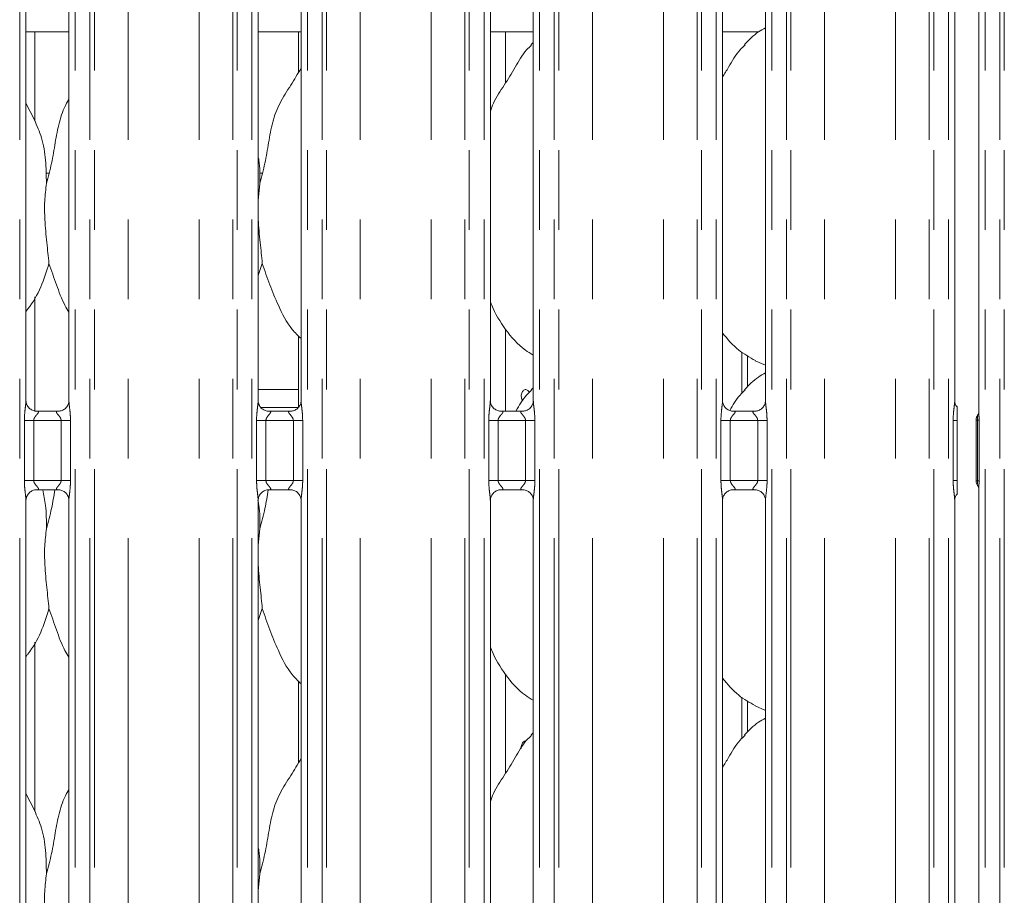
# Model space of a CAD drawing. Units: millimetres. Extents: x 5 to 415, y 2 to 292.
# Drawn here: x 156 to 172, y 108 to 122 of the extents above; entities that cross this region are included whole.
import ezdxf

# ---------------------------------------------------------------- set-up
doc = ezdxf.new("R2010")
doc.units = ezdxf.units.MM
doc.linetypes.add('PHANTOM', pattern=[12.7, 6.35, -1.27, 1.27, -1.27, 1.27, -1.27])

msp = doc.modelspace()

# ---------------------------------------------------------------- linework, layer by layer
at = {"color": 8, "linetype": 'PHANTOM', "lineweight": 0}
for p, q in [((156.3701, 94.7221), (156.3701, 127.576)), ((157.2543, 127.576), (157.2543, 94.7221)), ((157.4894, 94.7221), (157.4894, 127.576)), ((157.5601, 127.576), (157.5601, 94.7221)), ((159.7643, 94.7221), (159.7643, 127.576)), ((159.835, 127.576), (159.835, 94.7221)), ((160.0701, 94.7221), (160.0701, 127.576)), ((160.9543, 127.576), (160.9543, 94.7221)), ((161.1894, 94.7221), (161.1894, 127.576)), ((161.2601, 127.576), (161.2601, 94.7221)), ((163.4643, 94.7221), (163.4643, 127.576)), ((163.535, 127.576), (163.535, 94.7221)), ((163.7701, 94.7221), (163.7701, 127.576)), ((164.6543, 127.576), (164.6543, 94.7221)), ((164.8894, 94.7221), (164.8894, 127.576)), ((164.9601, 127.576), (164.9601, 94.7221)), ((167.1643, 94.7221), (167.1643, 127.576)), ((167.235, 127.576), (167.235, 94.7221)), ((167.4701, 94.7221), (167.4701, 127.576)), ((168.3543, 127.576), (168.3543, 94.7221)), ((168.5894, 94.7221), (168.5894, 127.576)), ((168.6601, 127.576), (168.6601, 94.7221)), ((170.8643, 94.7221), (170.8643, 127.576)), ((170.935, 127.576), (170.935, 94.7221)), ((171.1701, 94.7221), (171.1701, 127.576)), ((171.7543, 127.576), (171.7543, 94.7221)), ((171.9894, 94.7221), (171.9894, 127.576)), ((172.0601, 127.576), (172.0601, 94.7221)), ((158.0965, 94.7221), (158.0965, 127.5212)), ((159.2279, 94.7221), (159.2279, 127.5212)), ((161.7965, 94.7221), (161.7965, 127.5212)), ((162.9279, 94.7221), (162.9279, 127.5212)), ((165.4965, 94.7221), (165.4965, 127.5212)), ((166.6279, 94.7221), (166.6279, 127.5212)), ((169.1965, 94.7221), (169.1965, 127.5212)), ((170.3279, 94.7221), (170.3279, 127.5212)), ((156.7896, 119.5921), (156.838, 119.5921)), ((160.1896, 119.5921), (160.238, 119.5921)), ((167.8779, 116.0843), (167.8779, 116.7409)), ((160.1701, 116.1421), (160.8122, 116.1421)), ((160.8122, 115.8592), (160.2151, 115.8592)), ((156.4446, 114.6946), (156.4446, 115.6495)), ((156.5937, 115.6495), (156.4446, 115.6495)), ((156.5937, 115.6495), (156.5937, 114.6946)), ((157.0307, 115.6495), (156.5937, 115.6495)), ((157.1798, 115.6495), (157.0307, 115.6495)), ((157.0307, 114.6946), (157.0307, 115.6495)), ((157.1798, 115.6495), (157.1798, 114.6946)), ((160.1446, 114.6946), (160.1446, 115.6495)), ((160.2937, 115.6495), (160.1446, 115.6495)), ((160.2937, 115.6495), (160.2937, 114.6946)), ((160.7307, 115.6495), (160.2937, 115.6495)), ((160.8798, 115.6495), (160.7307, 115.6495)), ((160.7307, 114.6946), (160.7307, 115.6495)), ((160.8798, 115.6495), (160.8798, 114.6946)), ((163.8446, 114.6946), (163.8446, 115.6495)), ((163.9937, 115.6495), (163.8446, 115.6495)), ((163.9937, 115.6495), (163.9937, 114.6946)), ((164.4307, 115.6495), (163.9937, 115.6495)), ((164.5798, 115.6495), (164.4307, 115.6495)), ((164.4307, 114.6946), (164.4307, 115.6495)), ((164.5798, 115.6495), (164.5798, 114.6946)), ((167.5446, 114.6946), (167.5446, 115.6495)), ((167.6937, 115.6495), (167.5446, 115.6495)), ((167.6937, 115.6495), (167.6937, 114.6946)), ((168.1307, 115.6495), (167.6937, 115.6495)), ((168.2798, 115.6495), (168.1307, 115.6495)), ((168.1307, 114.6946), (168.1307, 115.6495)), ((168.2798, 115.6495), (168.2798, 114.6946)), ((171.2446, 114.6946), (171.2446, 115.6495)), ((171.3115, 115.6495), (171.2446, 115.6495)), ((171.6351, 115.656), (171.6122, 115.656)), ((171.6351, 115.656), (171.6581, 115.656)), ((171.6351, 114.6882), (171.6351, 115.656)), ((171.6581, 115.656), (171.6581, 114.6882)), ((156.5937, 114.6946), (156.4446, 114.6946)), ((156.5937, 114.6946), (157.0307, 114.6946)), ((157.1798, 114.6946), (157.0307, 114.6946)), ((160.2937, 114.6946), (160.1446, 114.6946)), ((160.2937, 114.6946), (160.7307, 114.6946)), ((160.8798, 114.6946), (160.7307, 114.6946)), ((163.9937, 114.6946), (163.8446, 114.6946)), ((163.9937, 114.6946), (164.4307, 114.6946)), ((164.5798, 114.6946), (164.4307, 114.6946)), ((167.6937, 114.6946), (167.5446, 114.6946)), ((167.6937, 114.6946), (168.1307, 114.6946)), ((168.2798, 114.6946), (168.1307, 114.6946)), ((171.3115, 114.6946), (171.2446, 114.6946)), ((171.6122, 114.6882), (171.6351, 114.6882)), ((171.6351, 114.6882), (171.6581, 114.6882)), ((167.8779, 110.5843), (167.8779, 111.2409))]:
    msp.add_line(p, q, dxfattribs=at)
at = {"color": 7, "linetype": 'Continuous', "lineweight": 15}
for p, q in [((171.6543, 124.082), (171.6543, 115.7829)), ((156.4701, 115.9634), (156.4701, 123.8954)), ((157.1543, 123.8958), (157.1543, 115.9643)), ((160.1701, 115.9634), (160.1701, 123.8954)), ((160.8543, 123.8958), (160.8543, 115.9643)), ((163.8701, 115.9634), (163.8701, 123.8954)), ((164.5543, 123.8958), (164.5543, 115.9643)), ((167.5701, 115.9634), (167.5701, 123.8954)), ((168.2543, 123.8958), (168.2543, 115.9643)), ((171.2701, 115.9634), (171.2701, 123.8954)), ((156.4701, 121.8421), (157.1543, 121.8421)), ((156.6122, 120.4173), (156.6122, 121.8421)), ((160.1701, 121.8421), (160.8543, 121.8421)), ((160.8122, 121.8421), (160.8122, 121.1925)), ((163.8701, 121.8421), (164.5543, 121.8421)), ((164.1122, 121.0289), (164.1122, 121.8421)), ((167.5701, 121.8421), (168.1427, 121.8421)), ((164.5543, 121.6713), (164.5199, 121.64)), ((156.6085, 120.4384), (156.4701, 120.705)), ((160.1967, 119.4275), (160.1701, 119.1573)), ((160.2362, 118.1538), (160.1701, 117.9623)), ((156.6122, 115.8012), (156.6122, 117.6175)), ((164.1122, 115.7995), (164.1122, 117.1033)), ((160.8122, 116.9982), (160.8122, 115.8626)), ((167.9662, 116.182), (167.9662, 116.6851)), ((168.0883, 116.602), (168.2543, 116.5305)), ((164.5543, 116.1713), (164.5199, 116.14)), ((156.9968, 115.7995), (156.6267, 115.7995)), ((160.6968, 115.7995), (160.3267, 115.7995)), ((164.3968, 115.7995), (164.0267, 115.7995)), ((168.0968, 115.7995), (167.7267, 115.7995)), ((171.3115, 114.6946), (171.3115, 115.6495)), ((171.6122, 114.6882), (171.6122, 115.656)), ((156.6277, 114.5446), (156.9977, 114.5446)), ((160.3277, 114.5446), (160.6977, 114.5446)), ((164.0277, 114.5446), (164.3977, 114.5446)), ((167.7277, 114.5446), (168.0977, 114.5446)), ((171.6543, 114.5639), (171.6543, 98.3684)), ((157.1543, 114.3808), (157.1543, 98.5488)), ((160.8543, 114.3808), (160.8543, 98.5488)), ((164.5543, 114.3808), (164.5543, 98.5488)), ((168.2543, 114.3808), (168.2543, 98.5488)), ((156.4701, 98.5484), (156.4701, 114.3799)), ((160.1701, 98.5484), (160.1701, 114.3799)), ((163.8701, 98.5484), (163.8701, 114.3799)), ((167.5701, 98.5484), (167.5701, 114.3799)), ((171.2701, 98.5484), (171.2701, 114.3799)), ((160.1967, 113.9275), (160.1701, 113.6573)), ((160.2362, 112.6538), (160.1701, 112.4623)), ((156.6122, 109.4173), (156.6122, 112.1175)), ((164.1122, 110.0289), (164.1122, 111.6033)), ((160.8122, 111.4982), (160.8122, 110.1925)), ((167.9662, 110.682), (167.9662, 111.1851)), ((168.0883, 111.102), (168.2543, 111.0305)), ((164.5543, 110.6713), (164.5199, 110.64)), ((156.6085, 109.4384), (156.4701, 109.705)), ((160.1967, 108.4275), (160.1701, 108.1573))]:
    msp.add_line(p, q, dxfattribs=at)
for centre, start, end in [((171.7622, 115.656), 145.6196, 180), ((171.7622, 114.6882), 180, 214.45138)]:
    msp.add_arc(centre, 0.15, start, end, dxfattribs=at)
for points, knots in [([(168.2543, 121.9084), (168.2165, 121.8875), (168.0887, 121.8166), (167.9896, 121.713), (167.9199, 121.64)], [0, 0, 0, 0, 0.2963475, 1, 1, 1, 1]), ([(163.8701, 120.5803), (163.8851, 120.6232), (163.937, 120.7711), (164.0948, 120.9919), (164.2658, 121.2758), (164.3928, 121.507), (164.501, 121.6085), (164.5282, 121.6341)], [0, 0, 0, 0, 0.10897762, 0.37580635, 0.64437311, 0.91044377, 1, 1, 1, 1]), ([(167.5701, 121.1237), (167.6021, 121.175), (167.6923, 121.3203), (167.7926, 121.5071), (167.9009, 121.6085), (167.9282, 121.6341)], [0, 0, 0, 0, 0.2906882, 0.8213759, 1, 1, 1, 1]), ([(160.1967, 119.4275), (160.2254, 119.5343), (160.2831, 119.748), (160.3358, 120.076), (160.3913, 120.4023), (160.5084, 120.7153), (160.6891, 120.9865), (160.8003, 121.1715), (160.8543, 121.2614)], [0, 0, 0, 0, 0.1681456, 0.3366797, 0.5054106, 0.67132, 0.840292, 1, 1, 1, 1]), ([(156.7967, 119.4275), (156.8255, 119.5342), (156.8832, 119.7479), (156.9353, 120.0763), (156.9932, 120.4013), (157.0725, 120.6348), (157.1421, 120.7472), (157.1543, 120.7668)], [0, 0, 0, 0, 0.237998, 0.4765461, 0.7153726, 0.9502055, 1, 1, 1, 1]), ([(156.6037, 120.4385), (156.6457, 120.3457), (156.738, 120.142), (156.7884, 119.7954), (156.7939, 119.5509), (156.7967, 119.4275)], [0, 0, 0, 0, 0.2930514, 0.643145, 1, 1, 1, 1]), ([(160.1701, 119.8578), (160.1738, 119.8378), (160.2002, 119.6963), (160.1983, 119.5517), (160.1967, 119.4275)], [0, 0, 0, 0, 0.1409123, 1, 1, 1, 1]), ([(156.7967, 119.4275), (156.7852, 119.3338), (156.7621, 119.1449), (156.7684, 118.8321), (156.8024, 118.4809), (156.825, 118.2623), (156.8362, 118.1538)], [0, 0, 0, 0, 0.2242069, 0.4515593, 0.7276815, 1, 1, 1, 1]), ([(160.1701, 119.0107), (160.1699, 118.9577), (160.1693, 118.7863), (160.2036, 118.4805), (160.2253, 118.2622), (160.2362, 118.1538)], [0, 0, 0, 0, 0.183937, 0.5947984, 1, 1, 1, 1]), ([(156.8362, 118.1538), (156.7978, 118.0264), (156.7203, 117.7694), (156.5746, 117.5207), (156.4803, 117.402), (156.4701, 117.3891)], [0, 0, 0, 0, 0.4668924, 0.9421662, 1, 1, 1, 1]), ([(157.1543, 117.3764), (157.1328, 117.4122), (157.0502, 117.5497), (156.9544, 117.8151), (156.8758, 118.0403), (156.8362, 118.1538)], [0, 0, 0, 0, 0.148631, 0.5711753, 1, 1, 1, 1]), ([(160.8543, 116.9541), (160.8052, 117.002), (160.6503, 117.153), (160.499, 117.4578), (160.3514, 117.8133), (160.2748, 118.0397), (160.2362, 118.1538)], [0, 0, 0, 0, 0.1502084, 0.4743761, 0.7352501, 1, 1, 1, 1]), ([(164.5543, 116.6926), (164.5113, 116.7182), (164.3376, 116.8219), (164.1042, 117.0919), (163.9399, 117.3656), (163.8772, 117.5195), (163.8701, 117.5369)], [0, 0, 0, 0, 0.135834, 0.5485378, 0.9488049, 1, 1, 1, 1]), ([(168.0931, 116.6046), (168.0009, 116.6562), (167.7994, 116.7689), (167.6508, 116.9461), (167.5701, 117.0423)], [0, 0, 0, 0, 0.457439, 1, 1, 1, 1]), ([(168.2543, 116.4084), (168.2165, 116.3875), (168.0887, 116.3166), (167.9896, 116.213), (167.9199, 116.14)], [0, 0, 0, 0, 0.2963472, 1, 1, 1, 1]), ([(164.2787, 115.7995), (164.3295, 115.8897), (164.3987, 116.0127), (164.501, 116.1085), (164.5282, 116.1341)], [0, 0, 0, 0, 0.7332594, 1, 1, 1, 1]), ([(164.4909, 116.0972), (164.4899, 116.0997), (164.4852, 116.1121), (164.4698, 116.1282), (164.4473, 116.1416), (164.423, 116.1433), (164.4002, 116.1338), (164.3813, 116.1139), (164.3681, 116.0859), (164.3619, 116.053), (164.3633, 116.019), (164.3718, 115.9872), (164.3827, 115.9717), (164.3881, 115.9641)], [0, 0, 0, 0, 0.0244224, 0.1222571, 0.2201649, 0.3179599, 0.4156214, 0.5133521, 0.6112338, 0.7091211, 0.8068524, 0.9045177, 1, 1, 1, 1]), ([(167.6845, 115.8083), (167.7336, 115.8954), (167.8012, 116.0152), (167.9009, 116.1085), (167.9282, 116.1341)], [0, 0, 0, 0, 0.7263859, 1, 1, 1, 1]), ([(156.6291, 115.7995), (156.6289, 115.7995), (156.6267, 115.7995), (156.6114, 115.8004), (156.5778, 115.8084), (156.5291, 115.8351), (156.4882, 115.8847), (156.4712, 115.9354), (156.4708, 115.9571), (156.4706, 115.9637)], [0, 0, 0, 0, 0.0056697, 0.0898883, 0.21154, 0.4388408, 0.6902601, 0.9050642, 1, 1, 1, 1]), ([(157.1543, 115.9654), (157.1543, 115.9653), (157.1547, 115.9584), (157.1513, 115.9272), (157.1326, 115.879), (157.089, 115.8301), (157.0398, 115.8056), (157.0065, 115.7998), (156.9985, 115.7997), (156.996, 115.7997)], [0, 0, 0, 0, 0.00096077, 0.12612984, 0.33987321, 0.59058302, 0.81495909, 0.9398307, 1, 1, 1, 1]), ([(160.3291, 115.7995), (160.3289, 115.7995), (160.3267, 115.7995), (160.3114, 115.8004), (160.2778, 115.8084), (160.2291, 115.8351), (160.1882, 115.8847), (160.1712, 115.9354), (160.1708, 115.9571), (160.1706, 115.9637)], [0, 0, 0, 0, 0.00566966, 0.08988812, 0.21153959, 0.43884788, 0.69026067, 0.90506441, 1, 1, 1, 1]), ([(160.8543, 115.9654), (160.8543, 115.9653), (160.8547, 115.9584), (160.8513, 115.9272), (160.8326, 115.879), (160.789, 115.8301), (160.7398, 115.8056), (160.7065, 115.7998), (160.6985, 115.7997), (160.696, 115.7997)], [0, 0, 0, 0, 0.00096077, 0.12612984, 0.33987321, 0.59058302, 0.81495909, 0.9398307, 1, 1, 1, 1]), ([(164.0291, 115.7995), (164.0289, 115.7995), (164.0267, 115.7995), (164.0114, 115.8004), (163.9778, 115.8084), (163.9291, 115.8351), (163.8882, 115.8847), (163.8712, 115.9354), (163.8708, 115.9571), (163.8706, 115.9637)], [0, 0, 0, 0, 0.00566966, 0.08988812, 0.21153959, 0.43884788, 0.69026067, 0.90506441, 1, 1, 1, 1]), ([(164.5543, 115.9654), (164.5543, 115.9653), (164.5547, 115.9584), (164.5513, 115.9272), (164.5326, 115.879), (164.489, 115.8301), (164.4398, 115.8056), (164.4065, 115.7998), (164.3985, 115.7997), (164.396, 115.7997)], [0, 0, 0, 0, 0.00096077, 0.12612984, 0.33987321, 0.59058302, 0.81495909, 0.9398307, 1, 1, 1, 1]), ([(167.7291, 115.7995), (167.7289, 115.7995), (167.7267, 115.7995), (167.7114, 115.8004), (167.6778, 115.8084), (167.6291, 115.8351), (167.5882, 115.8847), (167.5712, 115.9354), (167.5708, 115.9571), (167.5706, 115.9637)], [0, 0, 0, 0, 0.00566966, 0.08988812, 0.21153959, 0.43884788, 0.69026067, 0.90506441, 1, 1, 1, 1]), ([(168.2543, 115.9654), (168.2543, 115.9653), (168.2547, 115.9584), (168.2513, 115.9272), (168.2326, 115.879), (168.189, 115.8301), (168.1398, 115.8056), (168.1065, 115.7998), (168.0985, 115.7997), (168.096, 115.7997)], [0, 0, 0, 0, 0.00096077, 0.12612984, 0.33987321, 0.59058302, 0.81495909, 0.9398307, 1, 1, 1, 1]), ([(171.3142, 115.8604), (171.3054, 115.8697), (171.2833, 115.8934), (171.2714, 115.9355), (171.2708, 115.9571), (171.2706, 115.9637)], [0, 0, 0, 0, 0.3114593, 0.7889612, 1, 1, 1, 1]), ([(171.3115, 115.6495), (171.3115, 115.6969), (171.3115, 115.761), (171.3115, 115.8246), (171.3115, 115.8464), (171.3115, 115.855), (171.3115, 115.8586), (171.3115, 115.8582), (171.3115, 115.8581)], [0, 0, 0, 0, 0.5997098, 0.8104769, 0.8801898, 0.9504587, 0.9895331, 1, 1, 1, 1]), ([(171.6544, 115.7854), (171.6544, 115.7856), (171.6543, 115.7863), (171.6538, 115.7771), (171.6501, 115.7599), (171.641, 115.7476), (171.6361, 115.7408)], [0, 0, 0, 0, 0.04936322, 0.24411422, 0.58723145, 1, 1, 1, 1]), ([(171.3115, 114.4861), (171.3115, 114.4861), (171.3115, 114.4863), (171.3115, 114.4918), (171.3115, 114.5092), (171.3115, 114.5672), (171.3115, 114.6341), (171.3115, 114.6854), (171.3115, 114.6946)], [0, 0, 0, 0, 0.0320692, 0.0722999, 0.148546, 0.3486738, 0.8826902, 1, 1, 1, 1]), ([(156.4701, 114.3788), (156.4701, 114.3789), (156.4697, 114.3858), (156.4731, 114.417), (156.4918, 114.4651), (156.5354, 114.5141), (156.5847, 114.5386), (156.6179, 114.5444), (156.6259, 114.5445), (156.6285, 114.5445)], [0, 0, 0, 0, 0.0009608, 0.1261301, 0.3398738, 0.5905903, 0.8149588, 0.9398306, 1, 1, 1, 1]), ([(156.7371, 114.5446), (156.7538, 114.4626), (156.7953, 114.2593), (156.7962, 114.0515), (156.7967, 113.9275)], [0, 0, 0, 0, 0.4033041, 1, 1, 1, 1]), ([(156.7967, 113.9275), (156.8255, 114.0342), (156.8805, 114.2377), (156.9145, 114.4457), (156.9307, 114.5446)], [0, 0, 0, 0, 0.5244869, 1, 1, 1, 1]), ([(156.9954, 114.5446), (156.9955, 114.5446), (156.9977, 114.5447), (157.013, 114.5438), (157.0466, 114.5358), (157.0953, 114.5091), (157.1362, 114.4594), (157.1532, 114.4088), (157.1536, 114.3871), (157.1538, 114.3805)], [0, 0, 0, 0, 0.00566966, 0.08988812, 0.21153959, 0.43884788, 0.69026067, 0.90506441, 1, 1, 1, 1]), ([(160.1701, 114.3788), (160.1701, 114.3789), (160.1697, 114.3858), (160.1731, 114.417), (160.1918, 114.4651), (160.2354, 114.5141), (160.2847, 114.5386), (160.3179, 114.5444), (160.3259, 114.5445), (160.3285, 114.5445)], [0, 0, 0, 0, 0.0009608, 0.1261301, 0.3398738, 0.5905903, 0.8149588, 0.9398306, 1, 1, 1, 1]), ([(160.1967, 113.9275), (160.2255, 114.0342), (160.2805, 114.2377), (160.3145, 114.4457), (160.3307, 114.5446)], [0, 0, 0, 0, 0.5244869, 1, 1, 1, 1]), ([(160.6954, 114.5446), (160.6955, 114.5446), (160.6977, 114.5447), (160.713, 114.5438), (160.7466, 114.5358), (160.7953, 114.5091), (160.8362, 114.4594), (160.8532, 114.4088), (160.8536, 114.3871), (160.8538, 114.3805)], [0, 0, 0, 0, 0.00566966, 0.08988812, 0.21153959, 0.43884788, 0.69026067, 0.90506441, 1, 1, 1, 1]), ([(163.8701, 114.3788), (163.8701, 114.3789), (163.8697, 114.3858), (163.8731, 114.417), (163.8918, 114.4651), (163.9354, 114.5141), (163.9847, 114.5386), (164.0179, 114.5444), (164.0259, 114.5445), (164.0285, 114.5445)], [0, 0, 0, 0, 0.00096077, 0.12612984, 0.33987321, 0.59058302, 0.81495909, 0.9398307, 1, 1, 1, 1]), ([(164.3954, 114.5446), (164.3955, 114.5446), (164.3977, 114.5447), (164.413, 114.5438), (164.4466, 114.5358), (164.4953, 114.5091), (164.5362, 114.4594), (164.5532, 114.4088), (164.5536, 114.3871), (164.5538, 114.3805)], [0, 0, 0, 0, 0.00566966, 0.08988812, 0.21153959, 0.43884788, 0.69026067, 0.90506441, 1, 1, 1, 1]), ([(167.5701, 114.3788), (167.5701, 114.3789), (167.5697, 114.3858), (167.5731, 114.417), (167.5918, 114.4651), (167.6354, 114.5141), (167.6847, 114.5386), (167.7179, 114.5444), (167.7259, 114.5445), (167.7285, 114.5445)], [0, 0, 0, 0, 0.00096077, 0.12612984, 0.33987321, 0.59058302, 0.81495909, 0.9398307, 1, 1, 1, 1]), ([(168.0954, 114.5446), (168.0955, 114.5446), (168.0977, 114.5447), (168.113, 114.5438), (168.1466, 114.5358), (168.1953, 114.5091), (168.2362, 114.4594), (168.2532, 114.4088), (168.2536, 114.3871), (168.2538, 114.3805)], [0, 0, 0, 0, 0.00566966, 0.08988812, 0.21153959, 0.43884788, 0.69026067, 0.90506441, 1, 1, 1, 1]), ([(171.6377, 114.6027), (171.6418, 114.5968), (171.6505, 114.5842), (171.6544, 114.562), (171.6544, 114.5591), (171.6544, 114.5582)], [0, 0, 0, 0, 0.3811815, 0.8105461, 1, 1, 1, 1]), ([(171.2701, 114.3788), (171.2701, 114.3789), (171.2697, 114.3858), (171.2735, 114.4167), (171.2856, 114.4552), (171.3069, 114.4765), (171.3142, 114.4838)], [0, 0, 0, 0, 0.0021268, 0.2792092, 0.7523655, 1, 1, 1, 1]), ([(160.1664, 114.3785), (160.1715, 114.3517), (160.1996, 114.2033), (160.198, 114.0517), (160.1967, 113.9275)], [0, 0, 0, 0, 0.1808215, 1, 1, 1, 1]), ([(156.7967, 113.9275), (156.7852, 113.8338), (156.7621, 113.6449), (156.7684, 113.3321), (156.8024, 112.9809), (156.825, 112.7623), (156.8362, 112.6538)], [0, 0, 0, 0, 0.22420783, 0.45156018, 0.72768111, 1, 1, 1, 1]), ([(160.1701, 113.5107), (160.1699, 113.4577), (160.1693, 113.2863), (160.2036, 112.9805), (160.2253, 112.7622), (160.2362, 112.6538)], [0, 0, 0, 0, 0.1839378, 0.5947976, 1, 1, 1, 1]), ([(156.8362, 112.6538), (156.7978, 112.5264), (156.7203, 112.2694), (156.5746, 112.0207), (156.4803, 111.902), (156.4701, 111.8891)], [0, 0, 0, 0, 0.4668914, 0.9421648, 1, 1, 1, 1]), ([(157.1543, 111.8764), (157.1328, 111.9122), (157.0502, 112.0497), (156.9544, 112.3151), (156.8758, 112.5403), (156.8362, 112.6538)], [0, 0, 0, 0, 0.1486296, 0.571175, 1, 1, 1, 1]), ([(160.8543, 111.4541), (160.8052, 111.502), (160.6503, 111.653), (160.499, 111.9578), (160.3514, 112.3133), (160.2748, 112.5397), (160.2362, 112.6538)], [0, 0, 0, 0, 0.1502083, 0.4743758, 0.7352502, 1, 1, 1, 1]), ([(164.5543, 111.1926), (164.5113, 111.2182), (164.3376, 111.3219), (164.1042, 111.5919), (163.9399, 111.8656), (163.8772, 112.0195), (163.8701, 112.0369)], [0, 0, 0, 0, 0.1358346, 0.548537, 0.9488037, 1, 1, 1, 1]), ([(168.0931, 111.1046), (168.0009, 111.1562), (167.7994, 111.2689), (167.6508, 111.4461), (167.5701, 111.5423)], [0, 0, 0, 0, 0.45743968, 1, 1, 1, 1]), ([(168.2543, 110.9084), (168.2165, 110.8875), (168.0887, 110.8166), (167.9896, 110.713), (167.9199, 110.64)], [0, 0, 0, 0, 0.2963472, 1, 1, 1, 1]), ([(163.8701, 109.5803), (163.8851, 109.6232), (163.937, 109.7711), (164.0948, 109.9919), (164.2658, 110.2758), (164.3928, 110.507), (164.501, 110.6085), (164.5282, 110.6341)], [0, 0, 0, 0, 0.1089776, 0.3758058, 0.6443731, 0.9104438, 1, 1, 1, 1]), ([(167.5701, 110.1237), (167.6021, 110.175), (167.6923, 110.3203), (167.7926, 110.5071), (167.9009, 110.6085), (167.9282, 110.6341)], [0, 0, 0, 0, 0.2906875, 0.8213757, 1, 1, 1, 1]), ([(164.4313, 110.5408), (164.4286, 110.5412), (164.418, 110.5425), (164.4002, 110.5333), (164.3812, 110.514), (164.3682, 110.4859), (164.3619, 110.4558), (164.3635, 110.4364), (164.3641, 110.4281)], [0, 0, 0, 0, 0.06715408, 0.26387193, 0.46072929, 0.65789067, 0.85506325, 1, 1, 1, 1]), ([(160.1967, 108.4275), (160.2254, 108.5343), (160.2831, 108.748), (160.3358, 109.076), (160.3913, 109.4023), (160.5084, 109.7153), (160.6891, 109.9865), (160.8003, 110.1715), (160.8543, 110.2614)], [0, 0, 0, 0, 0.1681456, 0.3366798, 0.5054104, 0.6713202, 0.840292, 1, 1, 1, 1]), ([(156.7967, 108.4275), (156.8255, 108.5342), (156.8832, 108.7479), (156.9353, 109.0763), (156.9932, 109.4013), (157.0725, 109.6348), (157.1421, 109.7472), (157.1543, 109.7668)], [0, 0, 0, 0, 0.237998, 0.4765461, 0.7153721, 0.9502055, 1, 1, 1, 1]), ([(156.6037, 109.4385), (156.6457, 109.3457), (156.738, 109.142), (156.7884, 108.7954), (156.7939, 108.5509), (156.7967, 108.4275)], [0, 0, 0, 0, 0.2930512, 0.6431452, 1, 1, 1, 1]), ([(160.1701, 108.8578), (160.1738, 108.8378), (160.2002, 108.6963), (160.1983, 108.5517), (160.1967, 108.4275)], [0, 0, 0, 0, 0.1409108, 1, 1, 1, 1]), ([(156.7967, 108.4275), (156.7852, 108.3338), (156.7621, 108.1449), (156.7684, 107.8321), (156.8024, 107.4809), (156.825, 107.2623), (156.8362, 107.1538)], [0, 0, 0, 0, 0.2242067, 0.4515591, 0.7276811, 1, 1, 1, 1])]:
    msp.add_open_spline(points, degree=3, knots=knots, dxfattribs=at)
at = {"color": 8, "linetype": 'PHANTOM', "lineweight": 0}
for points, knots in [([(156.4446, 115.6495), (156.4448, 115.662), (156.4453, 115.7138), (156.4527, 115.7988), (156.4632, 115.8862), (156.4702, 115.9405), (156.4696, 115.9592), (156.4694, 115.9634)], [0, 0, 0, 0, 0.1148842, 0.4770737, 0.782237, 0.9513108, 1, 1, 1, 1]), ([(157.1547, 115.9643), (157.1552, 115.9515), (157.1567, 115.9125), (157.1671, 115.8388), (157.1772, 115.7465), (157.1789, 115.683), (157.1798, 115.6495)], [0, 0, 0, 0, 0.1366552, 0.4174642, 0.6931604, 1, 1, 1, 1]), ([(160.1446, 115.6495), (160.1448, 115.662), (160.1453, 115.7138), (160.1527, 115.7988), (160.1632, 115.8862), (160.1702, 115.9405), (160.1696, 115.9592), (160.1694, 115.9634)], [0, 0, 0, 0, 0.1148842, 0.4770737, 0.782237, 0.9513108, 1, 1, 1, 1]), ([(160.8547, 115.9643), (160.8552, 115.9515), (160.8567, 115.9125), (160.8671, 115.8388), (160.8772, 115.7465), (160.8789, 115.683), (160.8798, 115.6495)], [0, 0, 0, 0, 0.1366552, 0.4174642, 0.6931604, 1, 1, 1, 1]), ([(163.8446, 115.6495), (163.8448, 115.662), (163.8453, 115.7138), (163.8527, 115.7988), (163.8632, 115.8862), (163.8702, 115.9405), (163.8696, 115.9592), (163.8694, 115.9634)], [0, 0, 0, 0, 0.1148842, 0.4770737, 0.782237, 0.9513108, 1, 1, 1, 1]), ([(164.5547, 115.9643), (164.5552, 115.9515), (164.5567, 115.9125), (164.5671, 115.8388), (164.5772, 115.7465), (164.5789, 115.683), (164.5798, 115.6495)], [0, 0, 0, 0, 0.1366552, 0.4174642, 0.6931604, 1, 1, 1, 1]), ([(167.5446, 115.6495), (167.5448, 115.662), (167.5453, 115.7138), (167.5527, 115.7988), (167.5632, 115.8862), (167.5702, 115.9405), (167.5696, 115.9592), (167.5694, 115.9634)], [0, 0, 0, 0, 0.1148842, 0.4770737, 0.782237, 0.9513108, 1, 1, 1, 1]), ([(168.2547, 115.9643), (168.2552, 115.9515), (168.2567, 115.9125), (168.2671, 115.8388), (168.2772, 115.7465), (168.2789, 115.683), (168.2798, 115.6495)], [0, 0, 0, 0, 0.1366552, 0.4174642, 0.6931604, 1, 1, 1, 1]), ([(171.2446, 115.6495), (171.2448, 115.662), (171.2453, 115.7138), (171.2527, 115.7988), (171.2632, 115.8862), (171.2702, 115.9405), (171.2696, 115.9592), (171.2694, 115.9634)], [0, 0, 0, 0, 0.1148842, 0.4770738, 0.7822362, 0.9513108, 1, 1, 1, 1]), ([(156.6291, 115.7988), (156.6342, 115.799), (156.6471, 115.7995), (156.6594, 115.7971), (156.6684, 115.7922), (156.6708, 115.7861), (156.6681, 115.7747), (156.6527, 115.7529), (156.6254, 115.723), (156.6041, 115.6912), (156.595, 115.6679), (156.5941, 115.6549), (156.5937, 115.6495)], [0, 0, 0, 0, 0.067596, 0.1675186, 0.2230272, 0.3036655, 0.3506771, 0.4928163, 0.7203581, 0.8551235, 0.9396777, 1, 1, 1, 1]), ([(157.0307, 115.6495), (157.0298, 115.6581), (157.0281, 115.6733), (157.0144, 115.7015), (156.9899, 115.7335), (156.9644, 115.7616), (156.9547, 115.7793), (156.9538, 115.7883), (156.9586, 115.7944), (156.9717, 115.799), (156.9866, 115.799), (156.996, 115.7989)], [0, 0, 0, 0, 0.0954524, 0.1690733, 0.3537934, 0.572637, 0.6599015, 0.7176419, 0.7967502, 0.8711785, 1, 1, 1, 1]), ([(160.3291, 115.7988), (160.3342, 115.799), (160.3471, 115.7995), (160.3594, 115.7971), (160.3684, 115.7922), (160.3708, 115.7861), (160.3681, 115.7747), (160.3527, 115.7529), (160.3254, 115.723), (160.3041, 115.6912), (160.295, 115.6679), (160.2941, 115.6549), (160.2937, 115.6495)], [0, 0, 0, 0, 0.067596, 0.1675186, 0.2230272, 0.3036655, 0.3506771, 0.4928163, 0.7203581, 0.8551235, 0.9396777, 1, 1, 1, 1]), ([(160.7307, 115.6495), (160.7298, 115.6581), (160.7281, 115.6733), (160.7144, 115.7015), (160.6899, 115.7335), (160.6644, 115.7616), (160.6547, 115.7793), (160.6538, 115.7883), (160.6586, 115.7944), (160.6717, 115.799), (160.6866, 115.799), (160.696, 115.7989)], [0, 0, 0, 0, 0.0954524, 0.1690733, 0.3537934, 0.572637, 0.6599015, 0.7176419, 0.7967502, 0.8711785, 1, 1, 1, 1]), ([(164.0291, 115.7988), (164.0342, 115.799), (164.0471, 115.7995), (164.0594, 115.7971), (164.0684, 115.7922), (164.0708, 115.7861), (164.0681, 115.7747), (164.0527, 115.7529), (164.0254, 115.723), (164.0041, 115.6912), (163.995, 115.6679), (163.9941, 115.6549), (163.9937, 115.6495)], [0, 0, 0, 0, 0.0675959, 0.1675181, 0.2230266, 0.3036647, 0.3506763, 0.492815, 0.7203564, 0.8551214, 0.9396791, 1, 1, 1, 1]), ([(164.4307, 115.6495), (164.4298, 115.6581), (164.4281, 115.6733), (164.4144, 115.7015), (164.3899, 115.7335), (164.3644, 115.7616), (164.3547, 115.7793), (164.3538, 115.7883), (164.3586, 115.7944), (164.3717, 115.799), (164.3866, 115.799), (164.396, 115.7989)], [0, 0, 0, 0, 0.0954524, 0.1690733, 0.3537934, 0.572637, 0.6599015, 0.7176419, 0.7967502, 0.8711785, 1, 1, 1, 1]), ([(167.7291, 115.7988), (167.7342, 115.799), (167.7471, 115.7995), (167.7594, 115.7971), (167.7684, 115.7922), (167.7708, 115.7861), (167.7681, 115.7747), (167.7527, 115.7529), (167.7254, 115.723), (167.7041, 115.6912), (167.695, 115.6679), (167.6941, 115.6549), (167.6937, 115.6495)], [0, 0, 0, 0, 0.0675959, 0.1675181, 0.2230266, 0.3036647, 0.3506763, 0.492815, 0.7203564, 0.8551214, 0.9396791, 1, 1, 1, 1]), ([(168.1307, 115.6495), (168.1298, 115.6581), (168.1281, 115.6733), (168.1144, 115.7015), (168.0899, 115.7335), (168.0644, 115.7616), (168.0547, 115.7793), (168.0538, 115.7883), (168.0586, 115.7944), (168.0717, 115.799), (168.0866, 115.799), (168.096, 115.7989)], [0, 0, 0, 0, 0.0954521, 0.1690728, 0.3537923, 0.5726352, 0.6598995, 0.7176401, 0.7967508, 0.8711789, 1, 1, 1, 1]), ([(171.6351, 115.656), (171.6349, 115.6616), (171.6345, 115.6746), (171.6309, 115.6967), (171.6294, 115.7192), (171.633, 115.7339), (171.6382, 115.7403), (171.6385, 115.7406)], [0, 0, 0, 0, 0.1378381, 0.3187932, 0.6384195, 0.9855544, 1, 1, 1, 1]), ([(171.6548, 115.7829), (171.655, 115.7683), (171.6552, 115.7398), (171.6577, 115.6967), (171.658, 115.6688), (171.6581, 115.656)], [0, 0, 0, 0, 0.3606539, 0.7047851, 1, 1, 1, 1]), ([(156.4697, 114.3799), (156.4692, 114.3926), (156.4677, 114.4317), (156.4573, 114.5054), (156.4472, 114.5976), (156.4455, 114.6612), (156.4446, 114.6946)], [0, 0, 0, 0, 0.1366552, 0.4174642, 0.6931604, 1, 1, 1, 1]), ([(156.5937, 114.6946), (156.5946, 114.6861), (156.5963, 114.6709), (156.61, 114.6426), (156.6346, 114.6107), (156.66, 114.5826), (156.6697, 114.5649), (156.6706, 114.5559), (156.6659, 114.5497), (156.6527, 114.5451), (156.6379, 114.5452), (156.6284, 114.5452)], [0, 0, 0, 0, 0.0954521, 0.1690728, 0.3537923, 0.5726352, 0.6598995, 0.7176401, 0.7967508, 0.8711789, 1, 1, 1, 1]), ([(156.9953, 114.5453), (156.9902, 114.5451), (156.9774, 114.5446), (156.965, 114.5471), (156.956, 114.552), (156.9536, 114.5581), (156.9563, 114.5695), (156.9717, 114.5913), (156.999, 114.6212), (157.0203, 114.653), (157.0295, 114.6763), (157.0303, 114.6892), (157.0307, 114.6946)], [0, 0, 0, 0, 0.0675959, 0.1675181, 0.2230266, 0.3036647, 0.3506763, 0.492815, 0.7203564, 0.8551214, 0.9396791, 1, 1, 1, 1]), ([(157.1798, 114.6946), (157.1797, 114.6822), (157.1792, 114.6303), (157.1717, 114.5454), (157.1613, 114.458), (157.1542, 114.4037), (157.1549, 114.385), (157.155, 114.3808)], [0, 0, 0, 0, 0.1148842, 0.4770738, 0.7822362, 0.9513108, 1, 1, 1, 1]), ([(160.1697, 114.3799), (160.1692, 114.3926), (160.1677, 114.4317), (160.1573, 114.5054), (160.1472, 114.5976), (160.1455, 114.6612), (160.1446, 114.6946)], [0, 0, 0, 0, 0.1366552, 0.4174642, 0.6931604, 1, 1, 1, 1]), ([(160.2937, 114.6946), (160.2946, 114.6861), (160.2963, 114.6709), (160.31, 114.6426), (160.3346, 114.6107), (160.36, 114.5826), (160.3697, 114.5649), (160.3706, 114.5559), (160.3659, 114.5497), (160.3527, 114.5451), (160.3379, 114.5452), (160.3284, 114.5452)], [0, 0, 0, 0, 0.0954521, 0.1690728, 0.3537923, 0.5726352, 0.6598995, 0.7176401, 0.7967508, 0.8711789, 1, 1, 1, 1]), ([(160.6953, 114.5453), (160.6902, 114.5451), (160.6774, 114.5446), (160.665, 114.5471), (160.656, 114.552), (160.6536, 114.5581), (160.6563, 114.5695), (160.6717, 114.5913), (160.699, 114.6212), (160.7203, 114.653), (160.7295, 114.6763), (160.7303, 114.6892), (160.7307, 114.6946)], [0, 0, 0, 0, 0.0675959, 0.1675181, 0.2230266, 0.3036647, 0.3506763, 0.492815, 0.7203564, 0.8551214, 0.9396791, 1, 1, 1, 1]), ([(160.8798, 114.6946), (160.8797, 114.6822), (160.8792, 114.6303), (160.8717, 114.5454), (160.8613, 114.458), (160.8542, 114.4037), (160.8549, 114.385), (160.855, 114.3808)], [0, 0, 0, 0, 0.1148842, 0.4770738, 0.7822362, 0.9513108, 1, 1, 1, 1]), ([(163.8697, 114.3799), (163.8692, 114.3926), (163.8677, 114.4317), (163.8573, 114.5054), (163.8472, 114.5976), (163.8455, 114.6612), (163.8446, 114.6946)], [0, 0, 0, 0, 0.1366552, 0.4174642, 0.6931604, 1, 1, 1, 1]), ([(163.9937, 114.6946), (163.9946, 114.6861), (163.9963, 114.6709), (164.01, 114.6426), (164.0346, 114.6107), (164.06, 114.5826), (164.0697, 114.5649), (164.0706, 114.5559), (164.0659, 114.5497), (164.0527, 114.5451), (164.0379, 114.5452), (164.0284, 114.5452)], [0, 0, 0, 0, 0.0954521, 0.1690728, 0.3537923, 0.5726352, 0.6598995, 0.7176401, 0.7967508, 0.8711789, 1, 1, 1, 1]), ([(164.3953, 114.5453), (164.3902, 114.5451), (164.3774, 114.5446), (164.365, 114.5471), (164.356, 114.552), (164.3536, 114.5581), (164.3563, 114.5695), (164.3717, 114.5913), (164.399, 114.6212), (164.4203, 114.653), (164.4295, 114.6763), (164.4303, 114.6892), (164.4307, 114.6946)], [0, 0, 0, 0, 0.0675959, 0.1675181, 0.2230266, 0.3036647, 0.3506763, 0.492815, 0.7203564, 0.8551214, 0.9396791, 1, 1, 1, 1]), ([(164.5798, 114.6946), (164.5797, 114.6822), (164.5792, 114.6303), (164.5717, 114.5454), (164.5613, 114.458), (164.5542, 114.4037), (164.5549, 114.385), (164.555, 114.3808)], [0, 0, 0, 0, 0.1148842, 0.4770738, 0.7822362, 0.9513108, 1, 1, 1, 1]), ([(167.5697, 114.3799), (167.5692, 114.3926), (167.5677, 114.4317), (167.5573, 114.5054), (167.5472, 114.5976), (167.5455, 114.6612), (167.5446, 114.6946)], [0, 0, 0, 0, 0.1366552, 0.4174642, 0.6931604, 1, 1, 1, 1]), ([(167.6937, 114.6946), (167.6946, 114.6861), (167.6963, 114.6709), (167.71, 114.6426), (167.7346, 114.6107), (167.76, 114.5826), (167.7697, 114.5649), (167.7706, 114.5559), (167.7659, 114.5497), (167.7527, 114.5451), (167.7379, 114.5452), (167.7284, 114.5452)], [0, 0, 0, 0, 0.0954521, 0.1690728, 0.3537923, 0.5726352, 0.6598995, 0.7176401, 0.7967508, 0.8711789, 1, 1, 1, 1]), ([(168.0953, 114.5453), (168.0902, 114.5451), (168.0774, 114.5446), (168.065, 114.5471), (168.056, 114.552), (168.0536, 114.5581), (168.0563, 114.5695), (168.0717, 114.5913), (168.099, 114.6212), (168.1203, 114.653), (168.1295, 114.6763), (168.1303, 114.6892), (168.1307, 114.6946)], [0, 0, 0, 0, 0.0675959, 0.1675181, 0.2230266, 0.3036647, 0.3506763, 0.492815, 0.7203564, 0.8551214, 0.9396791, 1, 1, 1, 1]), ([(168.2798, 114.6946), (168.2797, 114.6822), (168.2792, 114.6303), (168.2717, 114.5454), (168.2613, 114.458), (168.2542, 114.4037), (168.2549, 114.385), (168.255, 114.3808)], [0, 0, 0, 0, 0.1148842, 0.4770738, 0.7822362, 0.9513108, 1, 1, 1, 1]), ([(171.2697, 114.3799), (171.2692, 114.3926), (171.2677, 114.4317), (171.2573, 114.5054), (171.2472, 114.5976), (171.2455, 114.6612), (171.2446, 114.6946)], [0, 0, 0, 0, 0.1366552, 0.4174642, 0.6931604, 1, 1, 1, 1]), ([(171.6399, 114.6044), (171.6364, 114.6097), (171.6278, 114.6226), (171.6308, 114.6451), (171.6344, 114.6698), (171.6349, 114.6822), (171.6351, 114.6882)], [0, 0, 0, 0, 0.2844034, 0.6957372, 0.8514611, 1, 1, 1, 1]), ([(171.6581, 114.6882), (171.658, 114.6744), (171.6577, 114.6478), (171.6553, 114.6055), (171.6553, 114.5787), (171.6554, 114.5639)], [0, 0, 0, 0, 0.3224012, 0.6235797, 1, 1, 1, 1])]:
    msp.add_open_spline(points, degree=3, knots=knots, dxfattribs=at)

doc.saveas('drawing.dxf')
